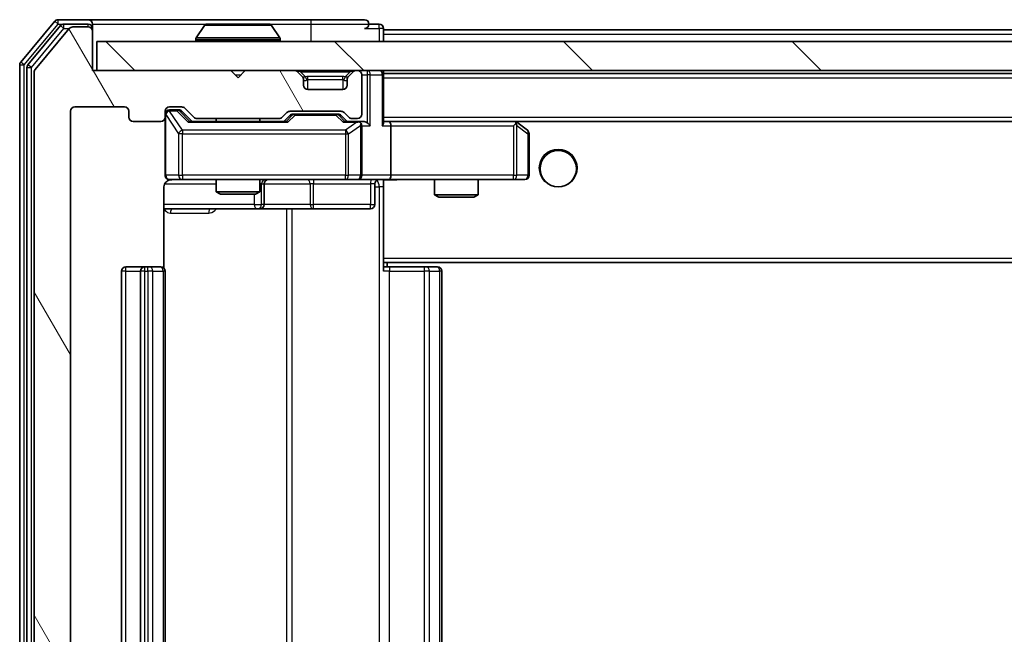
# Model space of a CAD drawing. Units: millimetres. Extents: x 0 to 5795, y 0 to 984.
# Drawn here: x 2113 to 2181, y 776 to 819 of the extents above; entities that cross this region are included whole.
import ezdxf

# ---------------------------------------------------------------- set-up
doc = ezdxf.new("R2010")
doc.units = ezdxf.units.MM
doc.header["$LTSCALE"] = 2.5
doc.layers.add('Hatch (ISO)', color=1, linetype='Continuous', lineweight=18, true_color=0xff0000)
doc.layers.add('Visible (ISO)', color=7, linetype='Continuous', lineweight=35)
doc.layers.add('Visible Narrow (ISO)', color=7, linetype='Continuous', lineweight=25)

msp = doc.modelspace()

# ---------------------------------------------------------------- hatches: boundary and pattern name
at = {"layer": 'Hatch (ISO)'}
h = msp.add_hatch(dxfattribs=at)
h.set_pattern_fill('ANSI31', color=256, scale=88.9, angle=75.000175, style=0)
h.set_pattern_definition([(120.0002, (936.75, -28), (-9.62369, -5.55628), [])])
edge = h.paths.add_edge_path()
edge.add_line((2130.9365, 737.3256), (2125.2851, 737.3256))
edge.add_ellipse((2125.2851, 737.0256), major_axis=(-0.3, 0), ratio=1, start_angle=270, end_angle=315)
edge.add_line((2125.0729, 737.2377), (2124.4487, 736.6134))
edge.add_ellipse((2124.2365, 736.8256), major_axis=(-0.2121, -0.2121), ratio=1, start_angle=45, end_angle=90, ccw=False)
edge.add_line((2124.2365, 736.5256), (2123.4108, 736.5256))
edge.add_ellipse((2123.4108, 736.8256), major_axis=(-0.3, 0), ratio=1, start_angle=0, end_angle=90, ccw=False)
edge.add_line((2123.1108, 736.8256), (2123.1108, 737.2256))
edge.add_ellipse((2122.8108, 737.2256), major_axis=(0, 0.3), ratio=1, start_angle=270, end_angle=360)
edge.add_line((2122.8108, 737.5256), (2120.9108, 737.5256))
edge.add_ellipse((2120.9108, 737.2256), major_axis=(-0.3, 0), ratio=1, start_angle=270, end_angle=360)
edge.add_line((2120.6108, 737.2256), (2120.6108, 736.8256))
edge.add_ellipse((2120.3108, 736.8256), major_axis=(0, -0.3), ratio=1, start_angle=0, end_angle=90, ccw=False)
edge.add_line((2120.3108, 736.5256), (2116.9108, 736.5256))
edge.add_ellipse((2116.9108, 736.8256), major_axis=(-0.3, 0), ratio=1, start_angle=0, end_angle=90, ccw=False)
edge.add_line((2116.6108, 736.8256), (2116.6108, 812.2256))
edge.add_ellipse((2116.9108, 812.2256), major_axis=(0, 0.3), ratio=1, start_angle=0, end_angle=90, ccw=False)
edge.add_line((2116.9108, 812.5256), (2120.3108, 812.5256))
edge.add_ellipse((2120.3108, 812.2256), major_axis=(0.3, 0), ratio=1, start_angle=0, end_angle=90, ccw=False)
edge.add_line((2120.6108, 812.2256), (2120.6108, 811.8256))
edge.add_ellipse((2120.9108, 811.8256), major_axis=(0, -0.3), ratio=1, start_angle=270, end_angle=360)
edge.add_line((2120.9108, 811.5256), (2122.8108, 811.5256))
edge.add_ellipse((2122.8108, 811.8256), major_axis=(0.3, 0), ratio=1, start_angle=270, end_angle=360)
edge.add_line((2123.1108, 811.8256), (2123.1108, 812.2256))
edge.add_ellipse((2123.4108, 812.2256), major_axis=(0, 0.3), ratio=1, start_angle=0, end_angle=90, ccw=False)
edge.add_line((2123.4108, 812.5256), (2124.2365, 812.5256))
edge.add_ellipse((2124.2365, 812.2256), major_axis=(0.3, 0), ratio=1, start_angle=45, end_angle=90, ccw=False)
edge.add_line((2124.4487, 812.4377), (2125.0729, 811.8134))
edge.add_ellipse((2125.2851, 812.0256), major_axis=(0.2121, -0.2121), ratio=1, start_angle=270, end_angle=315)
edge.add_line((2125.2851, 811.7256), (2130.9365, 811.7256))
edge.add_ellipse((2130.9365, 812.0256), major_axis=(0.3, 0), ratio=1, start_angle=270, end_angle=315)
edge.add_line((2131.1487, 811.8134), (2131.4729, 812.1377))
edge.add_ellipse((2131.6851, 811.9256), major_axis=(0.2121, 0.2121), ratio=1, start_angle=45, end_angle=90, ccw=False)
edge.add_line((2131.6851, 812.2256), (2135.1865, 812.2256))
edge.add_ellipse((2135.1865, 811.9256), major_axis=(0.3, 0), ratio=1, start_angle=45, end_angle=90, ccw=False)
edge.add_line((2135.3987, 812.1377), (2135.7229, 811.8134))
edge.add_ellipse((2135.9351, 812.0256), major_axis=(0.2121, -0.2121), ratio=1, start_angle=270, end_angle=315)
edge.add_line((2135.9351, 811.7256), (2136.3108, 811.7256))
edge.add_ellipse((2136.3108, 812.0256), major_axis=(0.3, 0), ratio=1, start_angle=270, end_angle=360)
edge.add_line((2136.6108, 812.0256), (2136.6108, 814.7256))
edge.add_ellipse((2136.3108, 814.7256), major_axis=(0, 0.3), ratio=1, start_angle=270, end_angle=360)
edge.add_line((2136.3108, 815.0256), (2136.2351, 815.0256))
edge.add_ellipse((2136.2351, 814.7256), major_axis=(-0.3, 0), ratio=1, start_angle=270, end_angle=315)
edge.add_line((2136.0229, 814.9377), (2135.6987, 814.6134))
edge.add_ellipse((2135.9108, 814.4013), major_axis=(-0.2121, -0.2121), ratio=1, start_angle=270, end_angle=315)
edge.add_line((2135.6108, 814.4013), (2135.6108, 814.0256))
edge.add_ellipse((2135.3108, 814.0256), major_axis=(0, -0.3), ratio=1, start_angle=0, end_angle=90, ccw=False)
edge.add_line((2135.3108, 813.7256), (2132.9108, 813.7256))
edge.add_ellipse((2132.9108, 814.0256), major_axis=(-0.3, 0), ratio=1, start_angle=0, end_angle=90, ccw=False)
edge.add_line((2132.6108, 814.0256), (2132.6108, 814.4013))
edge.add_ellipse((2132.3108, 814.4013), major_axis=(0, 0.3), ratio=1, start_angle=270, end_angle=315)
edge.add_line((2132.5229, 814.6134), (2132.1987, 814.9377))
edge.add_ellipse((2131.9865, 814.7256), major_axis=(-0.2121, 0.2121), ratio=1, start_angle=270, end_angle=315)
edge.add_line((2131.9865, 815.0256), (2128.6108, 815.0256))
edge.add_line((2128.6108, 815.0256), (2128.1108, 814.5256))
edge.add_line((2128.1108, 814.5256), (2127.6108, 815.0256))
edge.add_line((2127.6108, 815.0256), (2118.1108, 815.0256))
edge.add_line((2118.1108, 815.0256), (2118.1108, 817.7256))
edge.add_ellipse((2117.8108, 817.7256), major_axis=(0, 0.3), ratio=1, start_angle=270, end_angle=360)
edge.add_line((2117.8108, 818.0256), (2116.7513, 818.0256))
edge.add_ellipse((2116.7513, 817.7256), major_axis=(-0.3, 0), ratio=1, start_angle=270, end_angle=320.194429)
edge.add_line((2116.5209, 817.9176), (2114.1803, 815.109))
edge.add_ellipse((2114.4108, 814.9169), major_axis=(-0.1921, -0.2305), ratio=1, start_angle=270, end_angle=309.805571)
edge.add_line((2114.1108, 814.9169), (2114.1108, 734.1342))
edge.add_ellipse((2114.4108, 734.1342), major_axis=(0, -0.3), ratio=1, start_angle=270, end_angle=309.805571)
edge.add_line((2114.1803, 733.9421), (2116.5209, 731.1335))
edge.add_ellipse((2116.7513, 731.3256), major_axis=(0.1921, -0.2305), ratio=1, start_angle=270, end_angle=320.194429)
edge.add_line((2116.7513, 731.0256), (2117.8108, 731.0256))
edge.add_ellipse((2117.8108, 731.3256), major_axis=(0.3, 0), ratio=1, start_angle=270, end_angle=360)
edge.add_line((2118.1108, 731.3256), (2118.1108, 734.0256))
edge.add_line((2118.1108, 734.0256), (2127.6108, 734.0256))
edge.add_line((2127.6108, 734.0256), (2128.1108, 734.5256))
edge.add_line((2128.1108, 734.5256), (2128.6108, 734.0256))
edge.add_line((2128.6108, 734.0256), (2131.9865, 734.0256))
edge.add_ellipse((2131.9865, 734.3256), major_axis=(0.3, 0), ratio=1, start_angle=270, end_angle=315)
edge.add_line((2132.1987, 734.1134), (2132.5229, 734.4377))
edge.add_ellipse((2132.3108, 734.6498), major_axis=(0.2121, 0.2121), ratio=1, start_angle=270, end_angle=315)
edge.add_line((2132.6108, 734.6498), (2132.6108, 735.0256))
edge.add_ellipse((2132.9108, 735.0256), major_axis=(0, 0.3), ratio=1, start_angle=0, end_angle=90, ccw=False)
edge.add_line((2132.9108, 735.3256), (2135.3108, 735.3256))
edge.add_ellipse((2135.3108, 735.0256), major_axis=(0.3, 0), ratio=1, start_angle=0, end_angle=90, ccw=False)
edge.add_line((2135.6108, 735.0256), (2135.6108, 734.6498))
edge.add_ellipse((2135.9108, 734.6498), major_axis=(0, -0.3), ratio=1, start_angle=270, end_angle=315)
edge.add_line((2135.6987, 734.4377), (2136.0229, 734.1134))
edge.add_ellipse((2136.2351, 734.3256), major_axis=(0.2121, -0.2121), ratio=1, start_angle=270, end_angle=315)
edge.add_line((2136.2351, 734.0256), (2136.3108, 734.0256))
edge.add_ellipse((2136.3108, 734.3256), major_axis=(0.3, 0), ratio=1, start_angle=270, end_angle=360)
edge.add_line((2136.6108, 734.3256), (2136.6108, 737.0256))
edge.add_ellipse((2136.3108, 737.0256), major_axis=(0, 0.3), ratio=1, start_angle=270, end_angle=360)
edge.add_line((2136.3108, 737.3256), (2135.9351, 737.3256))
edge.add_ellipse((2135.9351, 737.0256), major_axis=(-0.3, 0), ratio=1, start_angle=270, end_angle=315)
edge.add_line((2135.7229, 737.2377), (2135.3987, 736.9134))
edge.add_ellipse((2135.1865, 737.1256), major_axis=(-0.2121, -0.2121), ratio=1, start_angle=45, end_angle=90, ccw=False)
edge.add_line((2135.1865, 736.8256), (2131.6851, 736.8256))
edge.add_ellipse((2131.6851, 737.1256), major_axis=(-0.3, 0), ratio=1, start_angle=45, end_angle=90, ccw=False)
edge.add_line((2131.4729, 736.9134), (2131.1487, 737.2377))
edge.add_ellipse((2130.9365, 737.0256), major_axis=(-0.2121, 0.2121), ratio=1, start_angle=270, end_angle=315)
h = msp.add_hatch(dxfattribs=at)
h.set_pattern_fill('ANSI31', color=256, scale=88.9, angle=90.00021, style=0)
h.set_pattern_definition([(135.0002, (936.75, -28), (-7.857695, -7.85775), [])])
h.paths.add_polyline_path([(2118.4108, 817.0256), (2118.4108, 815.0256), (2267.8108, 815.0256), (2267.8108, 817.0256)])

# ---------------------------------------------------------------- linework, layer by layer
at = {"layer": 'Visible (ISO)'}
for p, q in [((2115.5209, 818.4176), (2113.1803, 815.609)), ((2115.9217, 818.1176), (2113.6803, 815.428)), ((2116.5209, 817.9176), (2114.1803, 815.109)), ((2117.8108, 818.5256), (2115.7513, 818.5256)), ((2117.8108, 818.2256), (2116.1522, 818.2256)), ((2117.8108, 818.0256), (2116.7513, 818.0256)), ((2133.1108, 818.5256), (2117.8108, 818.5256)), ((2118.1108, 818.2256), (2118.1108, 817.9256)), ((2118.1108, 817.7256), (2118.1108, 817.9256)), ((2125.8017, 818.1346), (2125.2431, 817.2753)), ((2130.2523, 818.2256), (2125.9693, 818.2256)), ((2130.42, 818.1346), (2130.9785, 817.2753)), ((2136.8108, 818.5256), (2133.1108, 818.5256)), ((2137.8108, 818.2256), (2137.1108, 818.2256)), ((2138.1108, 817.8256), (2138.1108, 817.9256)), ((2118.1108, 815.0256), (2118.1108, 817.7256)), ((2138.1108, 817.8256), (2138.1108, 817.5256)), ((2138.1108, 817.8256), (2248.1108, 817.8256)), ((2138.1108, 817.0256), (2138.1108, 817.5256)), ((2118.4108, 817.0256), (2118.4108, 815.0256)), ((2267.8108, 817.0256), (2118.4108, 817.0256)), ((2125.2108, 817.1256), (2125.2108, 817.1663)), ((2131.0108, 817.1256), (2131.0108, 817.1663)), ((2113.1108, 815.4169), (2113.1108, 733.6342)), ((2113.6108, 815.2359), (2113.6108, 733.8152)), ((2114.1108, 814.9169), (2114.1108, 734.1342)), ((2127.6108, 815.0256), (2118.1108, 815.0256)), ((2118.4108, 815.0256), (2267.8108, 815.0256)), ((2128.1108, 814.5256), (2127.6108, 815.0256)), ((2128.6108, 815.0256), (2128.1108, 814.5256)), ((2131.9865, 815.0256), (2128.6108, 815.0256)), ((2132.5229, 814.6134), (2132.1987, 814.9377)), ((2132.5434, 814.593), (2132.5229, 814.6134)), ((2135.6987, 814.6134), (2135.6782, 814.593)), ((2136.0229, 814.9377), (2135.6987, 814.6134)), ((2136.3108, 815.0256), (2136.2351, 815.0256)), ((2136.6108, 812.0256), (2136.6108, 814.7256)), ((2138.1108, 814.8256), (2138.1108, 815.0256)), ((2138.1108, 814.8256), (2138.1108, 814.7256)), ((2138.1108, 814.8256), (2248.1108, 814.8256)), ((2138.1108, 811.4377), (2138.1108, 814.7256)), ((2132.6108, 814.0256), (2132.6108, 814.4013)), ((2135.6108, 814.4013), (2135.6108, 814.0256)), ((2135.3108, 813.7256), (2132.9108, 813.7256)), ((2116.9108, 812.5256), (2120.3108, 812.5256)), ((2123.4108, 812.5256), (2124.2365, 812.5256)), ((2116.6108, 736.8256), (2116.6108, 812.2256)), ((2120.6108, 812.2256), (2120.6108, 811.8256)), ((2123.1108, 811.8256), (2123.1108, 812.2256)), ((2123.1108, 811.8256), (2123.1108, 807.8256)), ((2123.9, 812.3256), (2123.4108, 812.3256)), ((2124.0365, 812.3256), (2123.9, 812.3256)), ((2124.2487, 812.2377), (2124.9608, 811.5256)), ((2124.4487, 812.4377), (2125.0729, 811.8134)), ((2131.1487, 811.8134), (2131.4729, 812.1377)), ((2131.2608, 811.5256), (2131.6729, 811.9377)), ((2131.6851, 812.2256), (2135.1865, 812.2256)), ((2132.0285, 812.0256), (2131.8851, 812.0256)), ((2134.8431, 812.0256), (2132.0285, 812.0256)), ((2134.9865, 812.0256), (2134.8431, 812.0256)), ((2135.1987, 811.9377), (2135.6108, 811.5256)), ((2135.3987, 812.1377), (2135.7229, 811.8134)), ((2120.9108, 811.5256), (2122.8108, 811.5256)), ((2131.4369, 811.5256), (2124.7847, 811.5256)), ((2125.2851, 811.7256), (2130.9365, 811.7256)), ((2126.6108, 811.7256), (2126.6108, 811.5256)), ((2129.6108, 811.7256), (2129.6108, 811.5256)), ((2136.3108, 811.5256), (2135.4347, 811.5256)), ((2135.9351, 811.7256), (2136.3108, 811.7256)), ((2136.6865, 811.5256), (2136.3108, 811.5256)), ((2136.6108, 807.8256), (2136.6108, 811.2256)), ((2138.4865, 811.5256), (2138.1108, 811.5256)), ((2147.0775, 811.5256), (2138.4865, 811.5256)), ((2138.4865, 811.5256), (2247.7351, 811.5256)), ((2138.6108, 811.2256), (2138.6108, 807.8256)), ((2147.0474, 811.2256), (2147.203, 811.3812)), ((2147.2575, 811.4656), (2147.1775, 811.5256)), ((2147.9908, 810.9156), (2147.2575, 811.4656)), ((2148.1108, 807.8256), (2148.1108, 810.6756)), ((2123.4108, 807.5256), (2124.2962, 807.5256)), ((2124.2962, 807.5256), (2135.4926, 807.5256)), ((2126.6108, 807.5256), (2126.6108, 806.6789)), ((2129.6108, 807.5256), (2129.6108, 806.6789)), ((2129.9053, 805.8256), (2129.9053, 807.2256)), ((2135.4926, 807.5256), (2136.3108, 807.5256)), ((2138.4865, 807.5256), (2136.3108, 807.5256)), ((2137.5095, 807.2256), (2137.5095, 805.8256)), ((2138.1108, 807.5178), (2138.1108, 807.3002)), ((2138.1108, 802.1256), (2138.1108, 807.3005)), ((2138.4865, 807.5256), (2147.0474, 807.5256)), ((2141.6108, 807.5256), (2141.6108, 806.4789)), ((2144.6108, 807.5256), (2144.6108, 806.4789)), ((2147.0474, 807.5256), (2147.8108, 807.5256)), ((2123.021, 801.4396), (2123.021, 807.0256)), ((2126.6108, 806.6789), (2129.6108, 806.6789)), ((2126.9175, 806.5256), (2126.6108, 806.6789)), ((2129.3041, 806.5256), (2126.9175, 806.5256)), ((2129.3041, 806.5256), (2129.6108, 806.6789)), ((2141.6108, 806.4789), (2144.6108, 806.4789)), ((2141.9175, 806.3256), (2141.6108, 806.4789)), ((2144.3041, 806.3256), (2144.6108, 806.4789)), ((2144.3041, 806.3256), (2141.9175, 806.3256)), ((2123.021, 805.5256), (2129.4338, 805.5256)), ((2129.4338, 805.5256), (2129.6053, 805.5256)), ((2129.6053, 805.5256), (2133.2798, 805.5256)), ((2133.2798, 805.5256), (2137.2095, 805.5256)), ((2138.1108, 802.1256), (2138.1108, 801.9115)), ((2138.1108, 801.9115), (2138.1108, 801.2256)), ((2138.1108, 801.8256), (2248.1108, 801.8256)), ((2138.3608, 801.5256), (2138.3608, 801.8256)), ((2120.1108, 801.2256), (2120.1108, 747.8256)), ((2121.7108, 801.5256), (2120.4108, 801.5256)), ((2121.4108, 801.2256), (2121.4108, 747.8256)), ((2121.9037, 801.5256), (2121.7108, 801.5256)), ((2121.9037, 801.5256), (2122.0451, 801.5256)), ((2122.7522, 801.5256), (2122.0451, 801.5256)), ((2122.7522, 801.5256), (2122.8108, 801.5256)), ((2123.1108, 747.8256), (2123.1108, 801.2256)), ((2138.1108, 801.5256), (2138.525, 801.5256)), ((2140.9037, 801.5256), (2138.525, 801.5256)), ((2140.9037, 801.5256), (2141.0451, 801.5256)), ((2141.7522, 801.5256), (2141.0451, 801.5256)), ((2141.7522, 801.5256), (2141.8108, 801.5256)), ((2142.1108, 747.8256), (2142.1108, 801.2256))]:
    msp.add_line(p, q, dxfattribs=at)
msp.add_circle((2150.1108, 808.2756), 1.25, dxfattribs=at)
for centre, radius, start, end in [((2115.7513, 818.2256), 0.3, 90, 140.194429), ((2116.1522, 817.9256), 0.3, 90, 140.194429), ((2116.7513, 817.7256), 0.3, 90, 140.194429), ((2117.8108, 818.2256), 0.3, 0, 90), ((2117.8108, 817.9256), 0.3, 0, 90), ((2117.8108, 817.7256), 0.3, 0, 90), ((2125.9693, 818.0256), 0.2, 90, 146.976132), ((2130.2523, 818.0256), 0.2, 33.023868, 90), ((2136.8108, 818.2256), 0.3, 0, 90), ((2136.8108, 818.2256), 0.3, 270, 0), ((2137.8108, 817.9256), 0.3, 0, 90), ((2125.4108, 817.1663), 0.2, 146.976132, 180), ((2130.8108, 817.1663), 0.2, 0, 33.023868), ((2125.3108, 817.1256), 0.1, 180, 270), ((2130.9108, 817.1256), 0.1, 270, 0), ((2113.4108, 815.4169), 0.3, 140.194429, 180), ((2113.9108, 815.2359), 0.3, 140.194429, 180), ((2114.4108, 814.9169), 0.3, 140.194429, 180), ((2131.9865, 814.7256), 0.3, 45, 90), ((2132.3108, 814.4013), 0.3, 0, 45), ((2135.9108, 814.4013), 0.3, 135, 180), ((2136.2351, 814.7256), 0.3, 90, 135), ((2136.3108, 814.7256), 0.3, 0, 90), ((2137.8108, 814.7256), 0.3, 0, 90), ((2132.9108, 814.0256), 0.3, 180, 270), ((2135.3108, 814.0256), 0.3, 270, 0), ((2116.9108, 812.2256), 0.3, 90, 180), ((2120.3108, 812.2256), 0.3, 0, 90), ((2123.4108, 812.2256), 0.3, 90, 180), ((2124.2365, 812.2256), 0.3, 45, 90), ((2120.9108, 811.8256), 0.3, 180, 270), ((2122.8108, 811.8256), 0.3, 270, 0), ((2123.4108, 812.0256), 0.3, 90, 180), ((2125.2851, 812.0256), 0.3, 225, 270), ((2130.9365, 812.0256), 0.3, 270, 315), ((2131.6851, 811.9256), 0.3, 90, 135), ((2135.1865, 811.9256), 0.3, 45, 90), ((2135.9351, 812.0256), 0.3, 225, 270), ((2136.3108, 812.0256), 0.3, 270, 0), ((2136.3108, 811.2256), 0.3, 66.562016, 90), ((2136.3108, 811.2256), 0.3, 0, 31.244455), ((2147.0775, 811.2256), 0.3, 66.562015, 90), ((2147.0775, 811.2256), 0.3, 53.130102, 66.562016), ((2147.8108, 810.6756), 0.3, 0, 53.130102), ((2123.4108, 807.8256), 0.3, 180, 270), ((2136.3108, 807.8256), 0.3, 270, 0), ((2147.8108, 807.8256), 0.3, 270, 0), ((2123.6108, 807.0256), 0.5, 90, 104.475521), ((2130.2053, 807.2256), 0.3, 90, 180), ((2137.8095, 807.2256), 0.3, 90, 180), ((2129.6053, 805.8256), 0.3, 270, 0), ((2137.2095, 805.8256), 0.3, 270, 0), ((2120.4108, 801.2256), 0.3, 90, 180), ((2121.7108, 801.2256), 0.3, 90, 180), ((2122.8108, 801.2256), 0.3, 0, 90), ((2141.8108, 801.2256), 0.3, 0, 90)]:
    msp.add_arc(centre, radius, start, end, dxfattribs=at)
for centre, major_axis, ratio, start_param, end_param in [((2124.0365, 812.0256), (0.3, 0), 0.9998508, 0.7853235, 1.5707963), ((2131.8851, 811.7256), (-0.3, 0), 0.9998508, 4.712389, 5.4978618), ((2134.9865, 811.7256), (0.3, 0), 0.9998508, 0.7853235, 1.5707963), ((2124.6816, 811.2256), (-0.1246, -0.2958), 0.4004104, 3.3086173, 3.9521184), ((2131.54, 811.2256), (0.1246, -0.2958), 0.4004104, 2.3310669, 2.974568), ((2135.3316, 811.2256), (-0.1246, -0.2958), 0.4004104, 3.3086173, 3.9521184), ((2136.2786, 811.2256), (0.6487, 0.2044), 0.3384375, 1.230115, 1.4645462), ((2136.3108, 811.2481), (0.2515, 0.483), 0.3384375, 4.8868428, 5.1615697), ((2136.6865, 811.2256), (0.4243, 0), 0.7071068, 0.7853982, 1.5707963), ((2136.9865, 811.2256), (0.2772, -0.2772), 0.4142136, 1.1780972, 1.9634954), ((2137.8108, 811.2256), (0.2772, 0.2772), 0.4142136, 5.1050881, 5.8904862), ((2138.4865, 811.2256), (0, 0.3), 0.4142136, 4.712389, 6.2831853), ((2147.0474, 811.2481), (-0.2411, 0.4823), 0.3700244, 4.5294454, 4.8041722), ((2138.4865, 807.8256), (0, 0.3), 0.4142136, 3.1415927, 4.712389)]:
    msp.add_ellipse(centre, major_axis=major_axis, ratio=ratio, start_param=start_param, end_param=end_param, dxfattribs=at)
for points, knots in [([(2126.0933, 818.2255), (2126.0926, 818.2255), (2126.0919, 818.2255), (2126.0901, 818.2256), (2126.0891, 818.2256), (2126.0881, 818.2256)], [-0.00023059908, -0.00023059908, -0.00023059908, -0.00023059908, 0, 0, 0.00033832945, 0.00033832945, 0.00033832945, 0.00033832945]), ([(2126.0881, 818.2256), (2126.089, 818.2256), (2126.09, 818.2256), (2126.0916, 818.2255), (2126.0922, 818.2255), (2126.0929, 818.2255)], [-0.00033832945, -0.00033832945, -0.00033832945, -0.00033832945, 0, 0, 0.00024151791, 0.00024151791, 0.00024151791, 0.00024151791]), ([(2128.5002, 818.2255), (2128.5001, 818.2255), (2128.5, 818.2255), (2128.4996, 818.2255), (2128.4993, 818.2255), (2128.499, 818.2255)], [-0.00005424966, -0.00005424966, -0.00005424966, -0.00005424966, 0, 0, 0.00024151791, 0.00024151791, 0.00024151791, 0.00024151791]), ([(2128.5002, 818.2255), (2128.5003, 818.2255), (2128.5005, 818.2255), (2128.5008, 818.2256), (2128.501, 818.2256), (2128.5013, 818.2256)], [-0.00023059908, -0.00023059908, -0.00023059908, -0.00023059908, 0, 0, 0.00033832945, 0.00033832945, 0.00033832945, 0.00033832945]), ([(2136.4301, 811.5008), (2136.4357, 811.4984), (2136.4412, 811.4958), (2136.4751, 811.4786), (2136.5013, 811.4592), (2136.5386, 811.422), (2136.5549, 811.4012), (2136.5673, 811.3812)], [0.381031219, 0.381031219, 0.381031219, 0.381031219, 0.382741903, 0.382741903, 0.391761654, 0.391761654, 0.398553638, 0.398553638, 0.398553638, 0.398553638]), ([(2147.1968, 811.5008), (2147.1979, 811.498), (2147.1989, 811.4952), (2147.2038, 811.4784), (2147.2066, 811.457), (2147.2067, 811.42), (2147.2054, 811.4003), (2147.203, 811.3812)], [0.250886757, 0.250886757, 0.250886757, 0.250886757, 0.252877969, 0.252877969, 0.261958418, 0.261958418, 0.268388032, 0.268388032, 0.268388032, 0.268388032]), ([(2123.4858, 807.5097), (2123.4568, 807.5021), (2123.4263, 807.4992), (2123.3656, 807.5025), (2123.3347, 807.5089), (2123.2749, 807.531), (2123.2455, 807.5476), (2123.196, 807.5885), (2123.175, 807.6127), (2123.1413, 807.6658), (2123.1283, 807.6955), (2123.1162, 807.7419), (2123.1134, 807.758), (2123.1116, 807.778), (2123.1113, 807.7819), (2123.111, 807.7887), (2123.1109, 807.7916), (2123.1108, 807.7953), (2123.1108, 807.7962), (2123.1108, 807.7971), (2123.1108, 807.7972), (2123.1108, 807.7975), (2123.1108, 807.7977), (2123.1108, 807.798), (2123.1108, 807.7982), (2123.1108, 807.7988), (2123.1108, 807.7989), (2123.1108, 807.799), (2123.1108, 807.799), (2123.1108, 807.7992), (2123.1108, 807.7992), (2123.1108, 807.7994), (2123.1108, 807.7995), (2123.1108, 807.8002), (2123.1108, 807.8011), (2123.1108, 807.8064), (2123.1108, 807.8143), (2123.1108, 807.823), (2123.1108, 807.8256), (2123.1108, 807.8256)], [0.00000522, 0.00000522, 0.00000522, 0.00000522, 0.00898645, 0.00898645, 0.01823555, 0.01823555, 0.02811062, 0.02811062, 0.03748361, 0.03748361, 0.04698884, 0.04698884, 0.05185687, 0.05185687, 0.05302621, 0.05302621, 0.05390342, 0.05390342, 0.05414737, 0.05414737, 0.05420306, 0.05420306, 0.05425891, 0.05425891, 0.05437234, 0.05437234, 0.05482548, 0.05482548, 0.05526929, 0.05526929, 0.05660054, 0.05660054, 0.06059413, 0.06059413, 0.07257552, 0.07257552, 0.108522, 0.108522, 0.1292205, 0.1292205, 0.1292205, 0.1292205]), ([(2123.3912, 807.5009), (2123.3766, 807.4965), (2123.3624, 807.4916), (2123.2885, 807.462), (2123.2225, 807.4199), (2123.1296, 807.3312), (2123.0856, 807.2695), (2123.0362, 807.1565), (2123.021, 807.0858), (2123.021, 807.0256)], [0.090532416, 0.090532416, 0.090532416, 0.090532416, 0.094854307, 0.094854307, 0.114425932, 0.114425932, 0.133369726, 0.133369726, 0.151444025, 0.151444025, 0.151444025, 0.151444025]), ([(2139.2733, 807.5256), (2139.113, 807.5256), (2138.9528, 807.5133), (2138.5655, 807.4969), (2138.3378, 807.502), (2138.1108, 807.5138)], [0, 0, 0, 0, 0.04811296, 0.04811296, 0.11629634, 0.11629634, 0.11629634, 0.11629634])]:
    msp.add_open_spline(points, degree=3, knots=knots, dxfattribs=at)
at = {"layer": 'Visible Narrow (ISO)'}
for p, q in [((2113.4108, 815.4169), (2115.7513, 818.2256)), ((2113.9108, 815.2359), (2116.1522, 817.9256)), ((2115.5209, 818.4176), (2115.7513, 818.2256)), ((2115.7513, 818.2256), (2115.7513, 818.5256)), ((2115.7513, 818.2256), (2116.1522, 818.2256)), ((2115.9217, 818.1176), (2116.1522, 817.9256)), ((2116.1522, 817.9256), (2116.1522, 818.2256)), ((2116.1522, 817.9256), (2116.5277, 817.9256)), ((2117.8108, 818.0256), (2117.8108, 818.2256)), ((2118.1108, 817.9256), (2118.0344, 817.9256)), ((2118.1108, 818.2256), (2125.9693, 818.2256)), ((2130.42, 818.1346), (2125.8017, 818.1346)), ((2130.2523, 818.2256), (2133.1108, 818.2256)), ((2133.1108, 818.5256), (2133.1108, 818.2256)), ((2133.1108, 818.2256), (2137.1108, 818.2256)), ((2133.1108, 818.2256), (2133.1108, 817.0256)), ((2136.8108, 817.9256), (2137.8108, 817.9256)), ((2137.8108, 817.9256), (2137.8108, 818.2256)), ((2138.1108, 817.9256), (2137.8108, 817.9256)), ((2137.8108, 817.9256), (2137.8108, 817.0256)), ((2130.9785, 817.2753), (2125.2431, 817.2753)), ((2138.1108, 817.5256), (2248.1108, 817.5256)), ((2131.0108, 817.1663), (2125.2108, 817.1663)), ((2125.2108, 817.1256), (2131.0108, 817.1256)), ((2113.1108, 815.4169), (2113.4108, 815.4169)), ((2113.4108, 815.4169), (2113.1803, 815.609)), ((2113.4108, 733.6342), (2113.4108, 815.4169)), ((2113.6108, 815.2359), (2113.9108, 815.2359)), ((2113.9108, 815.2359), (2113.6803, 815.428)), ((2113.9108, 733.8152), (2113.9108, 815.2359)), ((2127.9108, 814.7256), (2128.3108, 814.7256)), ((2132.4108, 814.9377), (2132.4108, 815.0256)), ((2132.4108, 814.9377), (2132.7555, 814.593)), ((2132.4108, 814.9377), (2135.8108, 814.9377)), ((2132.9108, 814.4013), (2132.9108, 814.6134)), ((2135.3108, 814.6134), (2132.9108, 814.6134)), ((2135.3108, 814.4013), (2135.3108, 814.6134)), ((2135.8108, 814.9377), (2135.4661, 814.593)), ((2135.8108, 814.9377), (2135.8108, 815.0256)), ((2136.6108, 814.7256), (2136.9865, 814.7256)), ((2136.9865, 815.0256), (2136.9865, 814.7256)), ((2137.1987, 814.7256), (2136.9865, 814.7256)), ((2136.9865, 814.7256), (2136.9865, 811.4377)), ((2137.1987, 814.7256), (2138.0229, 814.7256)), ((2137.1987, 811.2256), (2137.1987, 814.7256)), ((2138.1108, 814.7256), (2138.0229, 814.7256)), ((2138.0229, 814.7256), (2138.0229, 811.2256)), ((2138.1108, 814.5256), (2248.1108, 814.5256)), ((2132.6108, 814.4013), (2132.621, 814.3808)), ((2132.9108, 814.4013), (2135.3108, 814.4013)), ((2132.9108, 813.7256), (2132.9108, 814.4013)), ((2135.3108, 814.4013), (2135.3108, 813.7256)), ((2135.6006, 814.3808), (2135.6108, 814.4013)), ((2123.1425, 812.0037), (2123.1108, 812.0037)), ((2123.1425, 807.8256), (2123.1425, 812.0037)), ((2123.1425, 812.0037), (2124.0279, 810.6756)), ((2123.4108, 812.3256), (2123.4108, 812.2656)), ((2123.4108, 812.2437), (2123.4108, 812.2656)), ((2123.4108, 812.2656), (2123.9, 812.2656)), ((2124.2962, 810.9156), (2123.4108, 812.2437)), ((2123.9, 812.2656), (2123.9, 812.3256)), ((2123.9, 812.2656), (2124.6816, 811.4656)), ((2124.1121, 812.2377), (2124.2487, 812.2377)), ((2124.8078, 811.5256), (2124.1121, 812.2377)), ((2131.8164, 811.9377), (2131.4138, 811.5256)), ((2131.54, 811.4656), (2132.0285, 811.9656)), ((2131.6729, 811.9377), (2131.8164, 811.9377)), ((2132.0285, 812.0256), (2132.0285, 811.9656)), ((2132.0285, 811.9656), (2134.8431, 811.9656)), ((2134.8431, 811.9656), (2134.8431, 812.0256)), ((2134.8431, 811.9656), (2135.3316, 811.4656)), ((2135.0552, 811.9377), (2135.1987, 811.9377)), ((2135.4578, 811.5256), (2135.0552, 811.9377)), ((2138.1108, 811.8256), (2248.1108, 811.8256)), ((2124.6816, 811.4656), (2131.54, 811.4656)), ((2135.3316, 811.4656), (2136.2786, 811.4656)), ((2136.2786, 811.4656), (2135.4926, 810.9156)), ((2135.6972, 810.6756), (2136.5155, 811.2481)), ((2136.5155, 811.2481), (2136.5155, 807.8256)), ((2136.6108, 811.2256), (2137.1987, 811.2256)), ((2138.0229, 811.2256), (2138.6108, 811.2256)), ((2138.6108, 811.2256), (2147.0474, 811.2256)), ((2147.0474, 811.2256), (2147.0474, 807.8256)), ((2147.2668, 811.2481), (2148.0302, 810.6756)), ((2147.2668, 807.8256), (2147.2668, 811.2481)), ((2124.2962, 810.6756), (2124.0279, 810.6756)), ((2124.0279, 810.6756), (2124.0279, 807.8256)), ((2124.2962, 810.9156), (2124.2962, 810.6756)), ((2135.4926, 810.9156), (2124.2962, 810.9156)), ((2124.2962, 807.8256), (2124.2962, 810.6756)), ((2124.2962, 810.6756), (2135.4926, 810.6756)), ((2135.4926, 810.9156), (2135.4926, 810.6756)), ((2135.4926, 810.6756), (2135.6972, 810.6756)), ((2135.4926, 810.6756), (2135.4926, 807.8256)), ((2135.6972, 807.8256), (2135.6972, 810.6756)), ((2148.1108, 810.6756), (2148.0302, 810.6756)), ((2148.0302, 810.6756), (2148.0302, 807.8256)), ((2123.1108, 807.8256), (2123.1425, 807.8256)), ((2124.0279, 807.8256), (2123.1425, 807.8256)), ((2124.0279, 807.8256), (2124.2962, 807.8256)), ((2124.2962, 807.8256), (2124.2962, 807.5256)), ((2135.4926, 807.8256), (2124.2962, 807.8256)), ((2135.4926, 807.8256), (2135.6972, 807.8256)), ((2135.4926, 807.5256), (2135.4926, 807.8256)), ((2136.5155, 807.8256), (2135.6972, 807.8256)), ((2136.5155, 807.8256), (2136.6108, 807.8256)), ((2138.6108, 807.8256), (2136.6108, 807.8256)), ((2147.0474, 807.8256), (2138.6108, 807.8256)), ((2147.0474, 807.5256), (2147.0474, 807.8256)), ((2147.0474, 807.8256), (2147.2668, 807.8256)), ((2148.0302, 807.8256), (2147.2668, 807.8256)), ((2148.0302, 807.8256), (2148.1108, 807.8256)), ((2123.0667, 807.2256), (2126.6108, 807.2256)), ((2129.7335, 807.2256), (2129.6108, 807.2256)), ((2129.7335, 807.2256), (2129.905, 807.2256)), ((2129.7335, 805.8256), (2129.7335, 807.2256)), ((2129.9053, 807.2256), (2129.905, 807.2256)), ((2129.905, 807.2256), (2129.905, 805.8256)), ((2129.9053, 807.2256), (2133.0677, 807.2256)), ((2133.2929, 807.2256), (2133.0677, 807.2256)), ((2133.0677, 807.2256), (2133.0677, 805.8256)), ((2133.2929, 807.2256), (2137.2226, 807.2256)), ((2133.2929, 805.8256), (2133.2929, 807.2256)), ((2137.5095, 807.2256), (2137.2226, 807.2256)), ((2137.2226, 807.2256), (2137.2226, 805.8256)), ((2129.2216, 806.5256), (2129.2216, 805.8256)), ((2137.5095, 807.0256), (2137.8179, 807.0256)), ((2138.1108, 807.0256), (2137.8179, 807.0256)), ((2137.8179, 807.0256), (2137.8179, 742.0256)), ((2129.2216, 805.8256), (2123.021, 805.8256)), ((2129.2216, 805.8256), (2129.7335, 805.8256)), ((2129.905, 805.8256), (2129.7335, 805.8256)), ((2129.905, 805.8256), (2129.9053, 805.8256)), ((2133.0677, 805.8256), (2129.9053, 805.8256)), ((2133.0677, 805.8256), (2133.2929, 805.8256)), ((2137.2226, 805.8256), (2133.2929, 805.8256)), ((2137.2226, 805.8256), (2137.5095, 805.8256)), ((2123.4659, 805.2256), (2126.096, 805.2256)), ((2131.4356, 805.5256), (2131.4356, 743.5256)), ((2131.8399, 743.5256), (2131.8399, 805.5256)), ((2138.1108, 802.1256), (2248.1108, 802.1256)), ((2120.4108, 801.2256), (2120.1108, 801.2256)), ((2120.4108, 801.2256), (2120.4108, 801.5256)), ((2120.4108, 747.8256), (2120.4108, 801.2256)), ((2120.4108, 801.2256), (2121.4108, 801.2256)), ((2121.7108, 801.2256), (2121.4108, 801.2256)), ((2121.7108, 801.2256), (2121.7108, 801.5256)), ((2121.7108, 747.8256), (2121.7108, 801.2256)), ((2121.7108, 801.2256), (2121.9037, 801.2256)), ((2121.9037, 801.2256), (2121.9037, 801.5256)), ((2121.9037, 801.2256), (2121.9037, 747.8256)), ((2122.2573, 801.2256), (2121.9037, 801.2256)), ((2122.2573, 747.8256), (2122.2573, 801.2256)), ((2122.2573, 801.2256), (2122.9644, 801.2256)), ((2122.9644, 801.2256), (2122.9644, 747.8256)), ((2123.1108, 801.2256), (2122.9644, 801.2256)), ((2138.525, 801.2256), (2138.1108, 801.2256)), ((2138.525, 801.5256), (2138.525, 801.2256)), ((2138.525, 747.8256), (2138.525, 801.2256)), ((2138.525, 801.2256), (2140.9037, 801.2256)), ((2140.9037, 801.5256), (2140.9037, 801.2256)), ((2140.9037, 801.2256), (2140.9037, 747.8256)), ((2141.2573, 801.2256), (2140.9037, 801.2256)), ((2141.2573, 747.8256), (2141.2573, 801.2256)), ((2141.2573, 801.2256), (2141.9644, 801.2256)), ((2141.9644, 801.2256), (2141.9644, 747.8256)), ((2142.1108, 801.2256), (2141.9644, 801.2256))]:
    msp.add_line(p, q, dxfattribs=at)
msp.add_circle((2150.1108, 808.3256), 1.3, dxfattribs=at)
for centre, start, end in [((2132.9108, 814.0134), 90, 105), ((2135.3108, 814.0134), 75, 90)]:
    msp.add_arc(centre, 0.6, start, end, dxfattribs=at)
for centre, major_axis, ratio, start_param, end_param in [((2132.8351, 814.7256), (-0.6476, 0.2345), 0.1095524, 5.465756, 6.5129536), ((2132.3312, 814.3808), (0.2121, 0.2121), 0.9351131, 5.4642684, 6.2831853), ((2132.9108, 814.6498), (-0.3688, -0.0542), 0.100173, 0.0743487, 1.1215463), ((2132.7555, 814.3808), (0.0776, -0.2898), 0.2505628, 1.5037588, 2.3226757), ((2135.4661, 814.3808), (-0.0776, -0.2898), 0.2505628, 3.9605096, 4.7794265), ((2135.3108, 814.6498), (-0.3688, 0.0542), 0.100173, 2.0200464, 3.0672439), ((2135.8904, 814.3808), (-0.2121, 0.2121), 0.9351131, 0, 0.8189169), ((2135.3865, 814.7256), (0.6476, 0.2345), 0.1095524, 6.053417, 7.1006146), ((2136.9865, 814.7256), (0, 0.3), 0.7071068, 4.712389, 6.2831853), ((2137.8108, 814.7256), (0, 0.3), 0.7071068, 4.712389, 6.2831853), ((2132.9108, 814.6498), (-0.2751, -0.289), 0.4138619, 6.1349654, 7.1821629), ((2132.9108, 813.8013), (0, 0.6), 0.5, 0, 0.2617994), ((2135.3108, 813.8013), (0, 0.6), 0.5, 6.0213859, 6.2831853), ((2135.3108, 814.6498), (0.2751, -0.289), 0.4138619, 5.3842077, 6.4314052), ((2123.4108, 812.0256), (-0.3, 0), 0.8, 4.712389, 6.2831853), ((2123.4108, 812.0037), (-0.3, 0), 0.8, 4.712389, 6.2831853), ((2123.4108, 812.0037), (0.2496, 0.1664), 0.7427814, 1.1110061, 2.4101453), ((2123.9, 812.0256), (0, 0.3), 0.9998508, 5.4977125, 6.2831853), ((2123.9, 812.0256), (0.2146, 0.2096), 0.6901674, 0.0168833, 0.9775503), ((2132.0285, 811.7256), (0, 0.3), 0.9998508, 0, 0.7854728), ((2132.0285, 811.7256), (-0.2146, 0.2096), 0.6901674, 5.305635, 6.266302), ((2134.8431, 811.7256), (0, 0.3), 0.9998508, 5.4977125, 6.2831853), ((2134.8431, 811.7256), (0.2146, 0.2096), 0.6901674, 0.0168833, 0.9775503), ((2124.2962, 810.6756), (-0.2496, -0.1664), 0.7427814, 4.2525987, 5.5517379), ((2135.4926, 810.6756), (-0.172, 0.2458), 0.6073134, 4.3105458, 5.4271839), ((2147.8108, 810.6756), (0.18, 0.24), 0.6509254, 5.1665473, 6.2831853), ((2123.4108, 807.8256), (0, -0.3), 0.8944272, 4.712389, 6.2831853), ((2124.2962, 807.8256), (0, -0.3), 0.8944272, 4.712389, 6.2831853), ((2135.4926, 807.8256), (0, -0.3), 0.682188, 0, 1.5707963), ((2136.3108, 807.8256), (0, -0.3), 0.682188, 0, 1.5707963), ((2147.0474, 807.8256), (0, -0.3), 0.7311768, 0, 1.5707963), ((2147.8108, 807.8256), (0, -0.3), 0.7311768, 0, 1.5707963), ((2130.0332, 807.2256), (0, 0.3), 0.9990482, 0, 1.5707963), ((2130.2048, 807.2256), (0, 0.3), 0.9990482, 0, 1.5707963), ((2132.8556, 807.2256), (0, 0.3), 0.7071068, 4.712389, 6.2831853), ((2133.306, 807.2256), (0, 0.3), 0.0436194, 0, 1.5707963), ((2137.2357, 807.2256), (0, 0.3), 0.0436194, 0, 1.5707963), ((2137.4644, 807.0256), (0, -0.5), 0.7071068, 1.5707963, 2.6510965), ((2129.4338, 805.8256), (0, -0.3), 0.7071068, 4.712389, 6.2831853), ((2129.4338, 805.8256), (0, -0.3), 0.9990482, 0, 1.5707963), ((2129.6053, 805.8256), (0, -0.3), 0.9990482, 0, 1.5707963), ((2133.2798, 805.8256), (0, -0.3), 0.7071068, 4.712389, 6.2831853), ((2133.2798, 805.8256), (0, -0.3), 0.0436194, 0, 1.5707963), ((2137.2095, 805.8256), (0, -0.3), 0.0436194, 0, 1.5707963), ((2123.6412, 805.2256), (0, 0.3), 0.5845417, 0, 1.5707963), ((2126.2235, 805.2256), (0, 0.3), 0.4251427, 0, 1.5707963), ((2122.0451, 801.2256), (0, 0.3), 0.7071068, 4.712389, 6.2831853), ((2122.7522, 801.2256), (0, 0.3), 0.7071068, 4.712389, 6.2831853), ((2141.0451, 801.2256), (0, 0.3), 0.7071068, 4.712389, 6.2831853), ((2141.7522, 801.2256), (0, 0.3), 0.7071068, 4.712389, 6.2831853)]:
    msp.add_ellipse(centre, major_axis=major_axis, ratio=ratio, start_param=start_param, end_param=end_param, dxfattribs=at)
for points, knots in [([(2123.4858, 807.5097), (2123.4858, 807.5098), (2123.4753, 807.5137), (2123.4378, 807.5256), (2123.4108, 807.5256)], [-0.074882887, -0.074882887, -0.074882887, -0.074882887, -0.049859236, 0, 0, 0, 0]), ([(2139.2733, 807.5256), (2139.1227, 807.5256), (2138.8505, 807.5124), (2138.4423, 807.5077), (2138.2166, 807.5144), (2138.1108, 807.5178)], [0, 0, 0, 0, 0.04985924, 0.08309873, 0.11479384, 0.11479384, 0.11479384, 0.11479384]), ([(2123.0377, 805.5256), (2123.0591, 805.4797), (2123.1636, 805.3112), (2123.3354, 805.2256), (2123.4659, 805.2256)], [-0.063289046, -0.063289046, -0.063289046, -0.063289046, -0.04737353, 0, 0, 0, 0]), ([(2126.096, 805.2256), (2126.2459, 805.2256), (2126.4503, 805.3069), (2126.5841, 805.4771), (2126.6124, 805.5256)], [-0.097565399, -0.097565399, -0.097565399, -0.097565399, -0.0487827, -0.031647675, -0.031647675, -0.031647675, -0.031647675])]:
    msp.add_open_spline(points, degree=3, knots=knots, dxfattribs=at)

doc.saveas('drawing.dxf')
